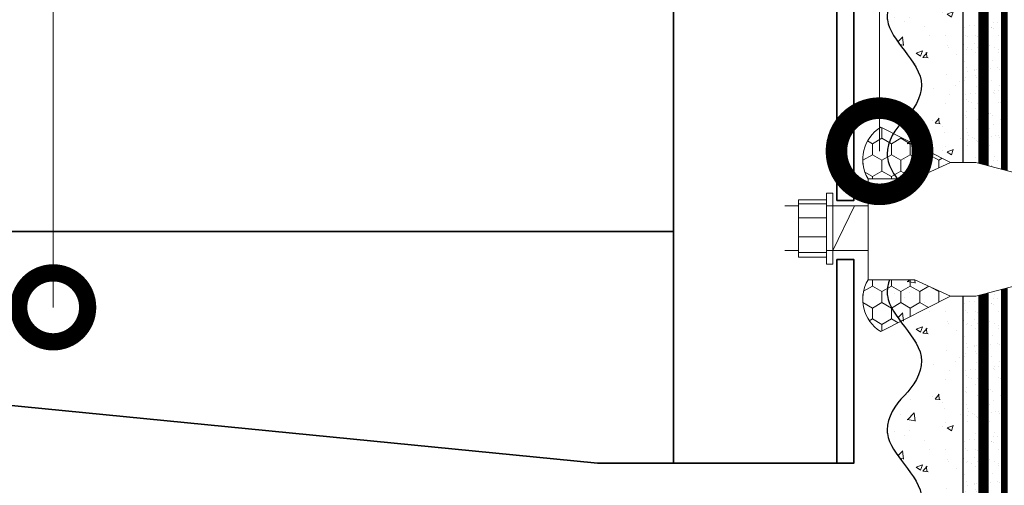
# Model space of a CAD drawing. Units: millimetres. Extents: x -58081 to 82789, y -28587 to 2974.
# Drawn here: x 64583 to 64869, y -17760 to -17625 of the extents above; entities that cross this region are included whole.
import ezdxf
from ezdxf import colors
from ezdxf.entities.mleader import LeaderData, LeaderLine
from ezdxf.math import Vec2, Vec3

# ---------------------------------------------------------------- set-up
doc = ezdxf.new("R2010")
doc.units = ezdxf.units.MM
for name, pattern in [('ACAD_ISO03W100', [30, 12, -18]), ('Штриховая', [6, 2, -2, 2]), ('штриховая 50', [1, 0.5, -0.5])]:
    doc.linetypes.add(name, pattern=pattern)
doc.layers.get('0').update_dxf_attribs({"lineweight": 30})
doc.layers.get('DEFPOINTS').update_dxf_attribs({"color": 251, "lineweight": 0})
doc.layers.add('TN-АННОТАЦИИ @ 10', color=7, linetype='Continuous', lineweight=20, true_color=0x000000)
for name, color, linetype, lineweight in [('TN-ГЕРМЕТИК', 20, 'Continuous', 30), ('TN-ГРУНТОВКА', 6, 'Continuous', 15), ('TN-МЕТАЛЛ КОНСТРУКЦИИ', 162, 'Continuous', 35), ('TN-РАЗМЕРЫ', 184, 'Continuous', 15), ('TN-РАЗМЕРЫ @ 10', 184, 'Continuous', 15), ('Крепеж', 7, 'Continuous', 15), ('ТН_Штрих Штукатурка', 7, 'Continuous', 15), ('ТН_Штукатурка', 7, 'Continuous', 25)]:
    doc.layers.add(name, color=color, linetype=linetype, lineweight=lineweight)
doc.layers.add('Стеклосетка', color=7, linetype='ACAD_ISO03W100')
doc.styles.add('TN-Текст', font='isocpeur.ttf')
doc.styles.add('TN-Текст-Аннотативный', font='isocpeur.ttf')
doc.dimstyles.new('ПТС-Размеры-Аннотативный$0', dxfattribs={"dimtxt": 2.5, "dimasz": 1.5, "dimexe": 0.7, "dimexo": 1, "dimgap": 0.8, "dimtad": 1, "dimdec": 0, "dimzin": 0, "dimdsep": 46, "dimtxsty": 'TN-Текст-Аннотативный', "dimblk": 'ARCHTICK', "dimcen": 2, "dimdle": 0.7, "dimadec": 0, "dimazin": 0, "dimtfac": 1, "dimtdec": 0, "dimtmove": 1, "dimatfit": 3, "dimfxl": 0.7, "dimtolj": 1, "dimtzin": 0, "dimlwd": -1, "dimlwe": -1, "dimarcsym": 0})
pattern_1 = [(90, (28458.16543518473, -348.1762243720877), (-2.749630644999999, 4.762500000000001), [3.175, -6.35]), (210, (28458.16543518473, -348.1762243720877), (-2.749630663023392, -4.76249998959419), [3.175, -6.35]), (150, (28458.16543518473, -348.1762243720877), (-5.499261308023389, 1.040581066108943e-08), [-6.35, 3.175])]

# ---------------------------------------------------------------- blocks, each defined once
blk = doc.blocks.new('*U284')
at = {"layer": 'ТН_Штрих Штукатурка', "ltscale": 100, "transparency": 33554636}
h = blk.add_hatch(dxfattribs=at)
h.set_pattern_fill('AR-SAND', color=256, scale=0.1, angle=180, style=0)
h.set_pattern_definition([(217.5, (852.9999999999773, 59398.9397012332), (0.1600031295984064, -4.894132373293424), [0, -3.860800000000001, 0, -4.318000000000001, 0, -4.1275]), (187.5, (852.9999999999773, 59398.9397012332), (-4.495232831380023, -7.168251005683545), [0, -2.082799999999998, 0, -3.479799999999998, 0, -1.333499999999999]), (147.5, (856.1241999999829, 59398.9397012332), (-7.90992370241458, -0.01437184678545994), [0, -1.269999999999999, 0, -4.571999999999996, 0, -5.968999999999996]), (137.5, (856.1241999999829, 59398.9397012332), (-7.635564524722971, -2.229293232572165), [0, -0.635, 0, -2.9972, 0, -3.429])])
h.paths.add_polyline_path([(-3.83693077310454e-13, 879.9999999999999), (11.99999999999962, 879.9999999999999), (11.9999999999996, 919.9999999999926), (-4.014566457044533e-13, 919.9999999999926)])
h = blk.add_hatch(dxfattribs=at)
h.set_pattern_fill('AR-CONC', color=256, scale=0.1, angle=180, style=0)
h.set_pattern_definition([(230.0000000000001, (-3.83693077310454e-13, 879.9999999999999), (-18.2184668996004, 1.593908553890302), [1.905, -20.955]), (175, (-3.83693077310454e-13, 879.9999999999999), (3.524342142496941, -19.10568452390352), [1.524, -16.764058417]), (280.4514447, (-1.518200700000384, 880.1328253499998), (-14.69412470903532, -17.51177519121952), [1.61900088, -17.80902446]), (226.1842, (-3.817481644113991e-13, 874.9199999999998), (-27.107904089213, 4.204232793272705), [2.857499999999999, -31.43249999999999]), (276.6355576100001, (-2.258990000000382, 875.2703499999999), (-23.74041340515029, -24.74261245977216), [2.428502314, -26.713560816]), (171.18415117, (-3.817481644113991e-13, 874.9199999999998), (-23.74041340649769, -24.74261245855328), [2.285996707, -25.145973192]), (201, (-2.540000000000382, 876.1899999999998), (-15.16143912691325, 10.22651981870876), [1.905, -20.955]), (146.0000000000001, (-2.540000000000382, 876.1899999999998), (-6.1802028347647, -18.41879661223193), [1.524, -16.764]), (251.451445, (-3.803453260000382, 877.0422099899998), (-21.34164192787161, -8.192276888590532), [1.61900088, -17.80899376]), (217.5, (-3.83693077310454e-13, 879.9999999999999), (-0.3088603250591784, -8.455503887315311), [0, -16.5608, 0, -17.018, 0, -16.8275]), (187.5, (-3.83693077310454e-13, 879.9999999999999), (-6.681966251030572, -10.01805748181195), [0, -9.702799999999998, 0, -16.1798, 0, -6.4135]), (147.5, (5.664199999999616, 879.9999999999999), (-13.55905951668714, 0.5728743992673392), [0, -6.35, 0, -19.812, 0, -26.289]), (137.5, (8.204199999999616, 879.9999999999999), (-14.8129181386018, -2.542649103333309), [0, -8.254999999999999, 0, -13.1572, 0, -18.669])])
edge = h.paths.add_edge_path()
edge.add_line((11.9999999999996, 919.9999999999999), (11.99999999999962, 879.9999999999999))
edge.add_line((11.99999999999962, 879.9999999999999), (33.91626297328014, 879.9999999999999))
edge.add_spline(control_points=[(33.91626297328014, 879.9999999999999), (33.46087830081644, 883.1248807340904), (28.74975791948255, 889.265895466959), (21.55795630720285, 898.6405146831743), (26.36476861651982, 906.304469849652), (28.9999999999996, 908.9397012331318), (31.63523138347325, 911.5749326166055), (34.28108439063157, 915.7934661309243), (33.96735444011308, 919.6494068640494), (33.91626297328004, 919.9999999999999)], knot_values=[0, 0, 0, 0, 10.05250795184849, 21.23284783932141, 32.41318772684639, 32.41318772684639, 32.41318772684639, 43.59352761434533, 44.72135954999594, 44.72135954999594, 44.72135954999594, 44.72135954999594], degree=3, periodic=0)
edge.add_line((33.91626297328004, 919.9999999999999), (11.99999999999959, 919.9999999999999))
h = blk.add_hatch(dxfattribs=at)
h.set_pattern_fill('AR-SAND', color=256, scale=0.1, angle=180, style=0)
h.set_pattern_definition([(217.5, (852.9999999999773, 59358.9397012332), (0.1600031295984064, -4.894132373293424), [0, -3.860800000000001, 0, -4.318000000000001, 0, -4.1275]), (187.5, (852.9999999999773, 59358.9397012332), (-4.495232831380023, -7.168251005683545), [0, -2.082799999999998, 0, -3.479799999999998, 0, -1.333499999999999]), (147.5, (856.1241999999829, 59358.9397012332), (-7.90992370241458, -0.01437184678545994), [0, -1.269999999999999, 0, -4.571999999999996, 0, -5.968999999999996]), (137.5, (856.1241999999829, 59358.9397012332), (-7.635564524722971, -2.229293232572165), [0, -0.635, 0, -2.9972, 0, -3.429])])
h.paths.add_polyline_path([(-3.659295089164515e-13, 839.9999999999999), (11.99999999999963, 839.9999999999999), (11.99999999999962, 879.9999999999926), (-3.836930773104508e-13, 879.9999999999926)])
h = blk.add_hatch(dxfattribs=at)
h.set_pattern_fill('AR-CONC', color=256, scale=0.1, angle=180, style=0)
h.set_pattern_definition([(230.0000000000001, (-3.659295089164515e-13, 839.9999999999999), (-18.2184668996004, 1.593908553890302), [1.905, -20.955]), (175, (-3.659295089164515e-13, 839.9999999999999), (3.524342142496941, -19.10568452390352), [1.524, -16.764058417]), (280.4514447, (-1.518200700000366, 840.1328253499998), (-14.69412470903532, -17.51177519121952), [1.61900088, -17.80902446]), (226.1842, (-3.639845960173966e-13, 834.9199999999998), (-27.107904089213, 4.204232793272705), [2.857499999999999, -31.43249999999999]), (276.6355576100001, (-2.258990000000364, 835.2703499999999), (-23.74041340515029, -24.74261245977216), [2.428502314, -26.713560816]), (171.18415117, (-3.639845960173966e-13, 834.9199999999998), (-23.74041340649769, -24.74261245855328), [2.285996707, -25.145973192]), (201, (-2.540000000000365, 836.1899999999998), (-15.16143912691325, 10.22651981870876), [1.905, -20.955]), (146.0000000000001, (-2.540000000000365, 836.1899999999998), (-6.1802028347647, -18.41879661223193), [1.524, -16.764]), (251.451445, (-3.803453260000365, 837.0422099899998), (-21.34164192787161, -8.192276888590532), [1.61900088, -17.80899376]), (217.5, (-3.659295089164515e-13, 839.9999999999999), (-0.3088603250591784, -8.455503887315311), [0, -16.5608, 0, -17.018, 0, -16.8275]), (187.5, (-3.659295089164515e-13, 839.9999999999999), (-6.681966251030572, -10.01805748181195), [0, -9.702799999999998, 0, -16.1798, 0, -6.4135]), (147.5, (5.664199999999634, 839.9999999999999), (-13.55905951668714, 0.5728743992673392), [0, -6.35, 0, -19.812, 0, -26.289]), (137.5, (8.204199999999634, 839.9999999999999), (-14.8129181386018, -2.542649103333309), [0, -8.254999999999999, 0, -13.1572, 0, -18.669])])
edge = h.paths.add_edge_path()
edge.add_line((11.99999999999962, 879.9999999999999), (11.99999999999963, 839.9999999999999))
edge.add_line((11.99999999999963, 839.9999999999999), (33.91626297328015, 839.9999999999999))
edge.add_spline(control_points=[(33.91626297328016, 839.9999999999999), (33.46087830081646, 843.1248807340904), (28.74975791948257, 849.265895466959), (21.55795630720286, 858.6405146831743), (26.36476861651984, 866.304469849652), (28.99999999999962, 868.9397012331318), (31.63523138347327, 871.5749326166055), (34.28108439063159, 875.7934661309243), (33.96735444011311, 879.6494068640494), (33.91626297328006, 879.9999999999999)], knot_values=[0, 0, 0, 0, 10.05250795184849, 21.23284783932141, 32.41318772684639, 32.41318772684639, 32.41318772684639, 43.59352761434533, 44.72135954999594, 44.72135954999594, 44.72135954999594, 44.72135954999594], degree=3, periodic=0)
edge.add_line((33.91626297328006, 879.9999999999999), (11.99999999999962, 879.9999999999999))
h = blk.add_hatch(dxfattribs=at)
h.set_pattern_fill('AR-SAND', color=256, scale=0.1, angle=180, style=0)
h.set_pattern_definition([(217.5, (852.9999999999773, 59318.9397012332), (0.1600031295984064, -4.894132373293424), [0, -3.860800000000001, 0, -4.318000000000001, 0, -4.1275]), (187.5, (852.9999999999773, 59318.9397012332), (-4.495232831380023, -7.168251005683545), [0, -2.082799999999998, 0, -3.479799999999998, 0, -1.333499999999999]), (147.5, (856.1241999999829, 59318.9397012332), (-7.90992370241458, -0.01437184678545994), [0, -1.269999999999999, 0, -4.571999999999996, 0, -5.968999999999996]), (137.5, (856.1241999999829, 59318.9397012332), (-7.635564524722971, -2.229293232572165), [0, -0.635, 0, -2.9972, 0, -3.429])])
h.paths.add_polyline_path([(-3.48165940522449e-13, 799.9999999999999), (11.99999999999965, 799.9999999999999), (11.99999999999963, 839.9999999999926), (-3.659295089164483e-13, 839.9999999999926)])
h = blk.add_hatch(dxfattribs=at)
h.set_pattern_fill('AR-CONC', color=256, scale=0.1, angle=180, style=0)
h.set_pattern_definition([(230.0000000000001, (-3.48165940522449e-13, 799.9999999999999), (-18.2184668996004, 1.593908553890302), [1.905, -20.955]), (175, (-3.48165940522449e-13, 799.9999999999999), (3.524342142496941, -19.10568452390352), [1.524, -16.764058417]), (280.4514447, (-1.518200700000348, 800.1328253499998), (-14.69412470903532, -17.51177519121952), [1.61900088, -17.80902446]), (226.1842, (-3.462210276233941e-13, 794.9199999999998), (-27.107904089213, 4.204232793272705), [2.857499999999999, -31.43249999999999]), (276.6355576100001, (-2.258990000000347, 795.2703499999999), (-23.74041340515029, -24.74261245977216), [2.428502314, -26.713560816]), (171.18415117, (-3.462210276233941e-13, 794.9199999999998), (-23.74041340649769, -24.74261245855328), [2.285996707, -25.145973192]), (201, (-2.540000000000347, 796.1899999999998), (-15.16143912691325, 10.22651981870876), [1.905, -20.955]), (146.0000000000001, (-2.540000000000347, 796.1899999999998), (-6.1802028347647, -18.41879661223193), [1.524, -16.764]), (251.451445, (-3.803453260000347, 797.0422099899998), (-21.34164192787161, -8.192276888590532), [1.61900088, -17.80899376]), (217.5, (-3.48165940522449e-13, 799.9999999999999), (-0.3088603250591784, -8.455503887315311), [0, -16.5608, 0, -17.018, 0, -16.8275]), (187.5, (-3.48165940522449e-13, 799.9999999999999), (-6.681966251030572, -10.01805748181195), [0, -9.702799999999998, 0, -16.1798, 0, -6.4135]), (147.5, (5.664199999999652, 799.9999999999999), (-13.55905951668714, 0.5728743992673392), [0, -6.35, 0, -19.812, 0, -26.289]), (137.5, (8.204199999999652, 799.9999999999999), (-14.8129181386018, -2.542649103333309), [0, -8.254999999999999, 0, -13.1572, 0, -18.669])])
edge = h.paths.add_edge_path()
edge.add_line((11.99999999999963, 839.9999999999999), (11.99999999999965, 799.9999999999999))
edge.add_line((11.99999999999965, 799.9999999999999), (33.91626297328018, 799.9999999999999))
edge.add_spline(control_points=[(33.91626297328018, 799.9999999999999), (33.46087830081647, 803.1248807340904), (28.74975791948259, 809.265895466959), (21.55795630720288, 818.6405146831743), (26.36476861651986, 826.304469849652), (28.99999999999964, 828.9397012331318), (31.63523138347329, 831.5749326166055), (34.28108439063161, 835.7934661309243), (33.96735444011312, 839.6494068640494), (33.91626297328008, 839.9999999999999)], knot_values=[0, 0, 0, 0, 10.05250795184849, 21.23284783932141, 32.41318772684639, 32.41318772684639, 32.41318772684639, 43.59352761434533, 44.72135954999594, 44.72135954999594, 44.72135954999594, 44.72135954999594], degree=3, periodic=0)
edge.add_line((33.91626297328008, 839.9999999999999), (11.99999999999963, 839.9999999999999))
h = blk.add_hatch(dxfattribs=at)
h.set_pattern_fill('AR-SAND', color=256, scale=0.1, angle=180, style=0)
h.set_pattern_definition([(217.5, (852.9999999999773, 59278.9397012332), (0.1600031295984064, -4.894132373293424), [0, -3.860800000000001, 0, -4.318000000000001, 0, -4.1275]), (187.5, (852.9999999999773, 59278.9397012332), (-4.495232831380023, -7.168251005683545), [0, -2.082799999999998, 0, -3.479799999999998, 0, -1.333499999999999]), (147.5, (856.1241999999829, 59278.9397012332), (-7.90992370241458, -0.01437184678545994), [0, -1.269999999999999, 0, -4.571999999999996, 0, -5.968999999999996]), (137.5, (856.1241999999829, 59278.9397012332), (-7.635564524722971, -2.229293232572165), [0, -0.635, 0, -2.9972, 0, -3.429])])
h.paths.add_polyline_path([(-3.304023721284465e-13, 759.9999999999999), (11.99999999999967, 759.9999999999999), (11.99999999999965, 799.9999999999926), (-3.481659405224458e-13, 799.9999999999926)])
h = blk.add_hatch(dxfattribs=at)
h.set_pattern_fill('AR-CONC', color=256, scale=0.1, angle=180, style=0)
h.set_pattern_definition([(230.0000000000001, (-3.304023721284465e-13, 759.9999999999999), (-18.2184668996004, 1.593908553890302), [1.905, -20.955]), (175, (-3.304023721284465e-13, 759.9999999999999), (3.524342142496941, -19.10568452390352), [1.524, -16.764058417]), (280.4514447, (-1.518200700000331, 760.1328253499998), (-14.69412470903532, -17.51177519121952), [1.61900088, -17.80902446]), (226.1842, (-3.284574592293916e-13, 754.9199999999998), (-27.107904089213, 4.204232793272705), [2.857499999999999, -31.43249999999999]), (276.6355576100001, (-2.258990000000329, 755.2703499999999), (-23.74041340515029, -24.74261245977216), [2.428502314, -26.713560816]), (171.18415117, (-3.284574592293916e-13, 754.9199999999998), (-23.74041340649769, -24.74261245855328), [2.285996707, -25.145973192]), (201, (-2.540000000000329, 756.1899999999998), (-15.16143912691325, 10.22651981870876), [1.905, -20.955]), (146.0000000000001, (-2.540000000000329, 756.1899999999998), (-6.1802028347647, -18.41879661223193), [1.524, -16.764]), (251.451445, (-3.803453260000329, 757.0422099899998), (-21.34164192787161, -8.192276888590532), [1.61900088, -17.80899376]), (217.5, (-3.304023721284465e-13, 759.9999999999999), (-0.3088603250591784, -8.455503887315311), [0, -16.5608, 0, -17.018, 0, -16.8275]), (187.5, (-3.304023721284465e-13, 759.9999999999999), (-6.681966251030572, -10.01805748181195), [0, -9.702799999999998, 0, -16.1798, 0, -6.4135]), (147.5, (5.66419999999967, 759.9999999999999), (-13.55905951668714, 0.5728743992673392), [0, -6.35, 0, -19.812, 0, -26.289]), (137.5, (8.20419999999967, 759.9999999999999), (-14.8129181386018, -2.542649103333309), [0, -8.254999999999999, 0, -13.1572, 0, -18.669])])
edge = h.paths.add_edge_path()
edge.add_line((11.99999999999965, 799.9999999999999), (11.99999999999967, 759.9999999999999))
edge.add_line((11.99999999999967, 759.9999999999999), (33.9162629732802, 759.9999999999999))
edge.add_spline(control_points=[(33.9162629732802, 759.9999999999999), (33.4608783008165, 763.1248807340904), (28.74975791948261, 769.265895466959), (21.5579563072029, 778.6405146831743), (26.36476861651987, 786.304469849652), (28.99999999999966, 788.9397012331318), (31.63523138347331, 791.5749326166055), (34.28108439063163, 795.7934661309243), (33.96735444011314, 799.6494068640494), (33.9162629732801, 799.9999999999999)], knot_values=[0, 0, 0, 0, 10.05250795184849, 21.23284783932141, 32.41318772684639, 32.41318772684639, 32.41318772684639, 43.59352761434533, 44.72135954999594, 44.72135954999594, 44.72135954999594, 44.72135954999594], degree=3, periodic=0)
edge.add_line((33.9162629732801, 799.9999999999999), (11.99999999999965, 799.9999999999999))
h = blk.add_hatch(dxfattribs=at)
h.set_pattern_fill('AR-CONC', color=256, scale=0.1, angle=180, style=0)
h.set_pattern_definition([(230.0000000000001, (-3.12638803734444e-13, 719.9999999999999), (-18.2184668996004, 1.593908553890302), [1.905, -20.955]), (175, (-3.12638803734444e-13, 719.9999999999999), (3.524342142496941, -19.10568452390352), [1.524, -16.764058417]), (280.4514447, (-1.518200700000313, 720.1328253499998), (-14.69412470903532, -17.51177519121952), [1.61900088, -17.80902446]), (226.1842, (-3.106938908353891e-13, 714.9199999999998), (-27.107904089213, 4.204232793272705), [2.857499999999999, -31.43249999999999]), (276.6355576100001, (-2.258990000000311, 715.2703499999999), (-23.74041340515029, -24.74261245977216), [2.428502314, -26.713560816]), (171.18415117, (-3.106938908353891e-13, 714.9199999999998), (-23.74041340649769, -24.74261245855328), [2.285996707, -25.145973192]), (201, (-2.540000000000311, 716.1899999999998), (-15.16143912691325, 10.22651981870876), [1.905, -20.955]), (146.0000000000001, (-2.540000000000311, 716.1899999999998), (-6.1802028347647, -18.41879661223193), [1.524, -16.764]), (251.451445, (-3.803453260000311, 717.0422099899998), (-21.34164192787161, -8.192276888590532), [1.61900088, -17.80899376]), (217.5, (-3.12638803734444e-13, 719.9999999999999), (-0.3088603250591784, -8.455503887315311), [0, -16.5608, 0, -17.018, 0, -16.8275]), (187.5, (-3.12638803734444e-13, 719.9999999999999), (-6.681966251030572, -10.01805748181195), [0, -9.702799999999998, 0, -16.1798, 0, -6.4135]), (147.5, (5.664199999999687, 719.9999999999999), (-13.55905951668714, 0.5728743992673392), [0, -6.35, 0, -19.812, 0, -26.289]), (137.5, (8.204199999999688, 719.9999999999999), (-14.8129181386018, -2.542649103333309), [0, -8.254999999999999, 0, -13.1572, 0, -18.669])])
edge = h.paths.add_edge_path()
edge.add_line((11.99999999999967, 759.9999999999999), (11.99999999999969, 719.9999999999999))
edge.add_line((11.99999999999969, 719.9999999999999), (33.91626297328021, 719.9999999999999))
edge.add_spline(control_points=[(33.91626297328021, 719.9999999999999), (33.46087830081651, 723.1248807340904), (28.74975791948263, 729.265895466959), (21.55795630720292, 738.6405146831743), (26.36476861651989, 746.304469849652), (28.99999999999967, 748.9397012331318), (31.63523138347333, 751.5749326166055), (34.28108439063164, 755.7934661309243), (33.96735444011316, 759.6494068640494), (33.91626297328011, 759.9999999999999)], knot_values=[0, 0, 0, 0, 10.05250795184849, 21.23284783932141, 32.41318772684639, 32.41318772684639, 32.41318772684639, 43.59352761434533, 44.72135954999594, 44.72135954999594, 44.72135954999594, 44.72135954999594], degree=3, periodic=0)
edge.add_line((33.91626297328011, 759.9999999999999), (11.99999999999967, 759.9999999999999))
at = {"layer": 'ТН_Штукатурка', "ltscale": 100}
for points in [[(-4.014566457044566e-13, 919.9999999999999), (-3.83693077310454e-13, 879.9999999999999)], [(11.99999999999962, 879.9999999999999), (11.9999999999996, 919.9999999999999)], [(-3.83693077310454e-13, 879.9999999999999), (-3.659295089164515e-13, 839.9999999999999)], [(11.99999999999963, 839.9999999999999), (11.99999999999962, 879.9999999999999)], [(-3.659295089164515e-13, 839.9999999999999), (-3.48165940522449e-13, 799.9999999999999)], [(11.99999999999965, 799.9999999999999), (11.99999999999963, 839.9999999999999)], [(-3.48165940522449e-13, 799.9999999999999), (-3.304023721284465e-13, 759.9999999999999)], [(11.99999999999967, 759.9999999999999), (11.99999999999965, 799.9999999999999)], [(-3.304023721284465e-13, 759.9999999999999), (-3.12638803734444e-13, 719.9999999999999)], [(11.99999999999969, 719.9999999999999), (11.99999999999967, 759.9999999999999)]]:
    blk.add_lwpolyline(points, dxfattribs=at)
for points in [[(33.91626297328014, 879.9999999999999), (33.46087830081644, 883.1248807340904), (28.74975791948255, 889.265895466959), (21.55795630720285, 898.6405146831743), (26.36476861651982, 906.304469849652), (28.9999999999996, 908.9397012331318), (31.63523138347325, 911.5749326166055), (34.28108439063157, 915.7934661309243), (33.96735444011308, 919.6494068640494), (33.91626297328004, 919.9999999999999)], [(33.91626297328016, 839.9999999999999), (33.46087830081646, 843.1248807340904), (28.74975791948257, 849.265895466959), (21.55795630720286, 858.6405146831743), (26.36476861651984, 866.304469849652), (28.99999999999962, 868.9397012331318), (31.63523138347327, 871.5749326166055), (34.28108439063159, 875.7934661309243), (33.96735444011311, 879.6494068640494), (33.91626297328006, 879.9999999999999)], [(33.91626297328018, 799.9999999999999), (33.46087830081647, 803.1248807340904), (28.74975791948259, 809.265895466959), (21.55795630720288, 818.6405146831743), (26.36476861651986, 826.304469849652), (28.99999999999964, 828.9397012331318), (31.63523138347329, 831.5749326166055), (34.28108439063161, 835.7934661309243), (33.96735444011312, 839.6494068640494), (33.91626297328008, 839.9999999999999)], [(33.9162629732802, 759.9999999999999), (33.4608783008165, 763.1248807340904), (28.74975791948261, 769.265895466959), (21.5579563072029, 778.6405146831743), (26.36476861651987, 786.304469849652), (28.99999999999966, 788.9397012331318), (31.63523138347331, 791.5749326166055), (34.28108439063163, 795.7934661309243), (33.96735444011314, 799.6494068640494), (33.9162629732801, 799.9999999999999)], [(33.91626297328021, 719.9999999999999), (33.46087830081651, 723.1248807340904), (28.74975791948263, 729.265895466959), (21.55795630720292, 738.6405146831743), (26.36476861651989, 746.304469849652), (28.99999999999967, 748.9397012331318), (31.63523138347333, 751.5749326166055), (34.28108439063164, 755.7934661309243), (33.96735444011316, 759.6494068640494), (33.91626297328011, 759.9999999999999)]]:
    blk.add_open_spline(points, degree=3, knots=[0, 0, 0, 0, 10.05250795184849, 21.23284783932141, 32.41318772684639, 32.41318772684639, 32.41318772684639, 43.59352761434533, 44.72135954999594, 44.72135954999594, 44.72135954999594, 44.72135954999594], dxfattribs=at)
blk = doc.blocks.new('_ARCHTICK')
at = {"color": 0, "linetype": 'ByBlock', "ltscale": 10, "const_width": 0.15}
blk.add_lwpolyline([(-0.5, -0.5), (0.5, 0.5)], dxfattribs=at)
blk = doc.blocks.new('*D285')
at = {"layer": 'DEFPOINTS', "color": 0, "lineweight": 35, "transparency": 16777216}
for p in [(64824.93969721598, -17754.02839545736), (64834.70413890194, -17759.35574058128), (64834.70413890194, -17785.15109303589)]:
    blk.add_point(p, dxfattribs=at)
at = {"layer": 'TN-РАЗМЕРЫ', "color": 0, "transparency": 16777216}
for p, q in [((64824.93969721598, -17764.02839545736), (64824.93969721598, -17792.15109303589)), ((64834.70413890194, -17769.35574058128), (64834.70413890194, -17792.15109303589)), ((64829.82191805896, -17785.15109303589), (64800.58791315954, -17835.52237283747)), ((64824.93969721598, -17785.15109303589), (64809.93969721598, -17785.15109303589)), ((64824.93969721598, -17785.15109303589), (64834.70413890194, -17785.15109303589)), ((64824.93969721598, -17785.15109303589), (64834.70413890194, -17785.15109303589)), ((64834.70413890194, -17785.15109303589), (64849.70413890194, -17785.15109303589)), ((64800.58791315954, -17835.52237283747), (64709.58791315954, -17835.52237283747))]:
    blk.add_line(p, q, dxfattribs=at)
at = {"layer": 'TN-РАЗМЕРЫ', "color": 0, "transparency": 16777216, "xscale": 15, "yscale": 15, "zscale": 15}
blk.add_blockref('_ARCHTICK', (64824.93969721598, -17785.15109303589), dxfattribs=at)
at = {"layer": 'TN-РАЗМЕРЫ', "color": 0, "transparency": 16777216, "xscale": 15, "yscale": 15, "zscale": 15, "rotation": 180}
blk.add_blockref('_ARCHTICK', (64834.70413890194, -17785.15109303589), dxfattribs=at)
at = {"layer": 'TN-РАЗМЕРЫ', "color": 0, "transparency": 16777216, "insert": (64755.08791315954, -17815.0129031405), "char_height": 25, "attachment_point": 5, "style": 'TN-Текст-Аннотативный', "bg_fill": 3, "box_fill_scale": 1.1, "bg_fill_color": 256, "bg_fill_true_color": 13158600, "bg_fill_transparency": 0}
blk.add_mtext('\\A1;min 5', dxfattribs=at)
blk = doc.blocks.new('_DotSmall')
at = {"color": 0, "linetype": 'ByBlock', "const_width": 0.5}
blk.add_lwpolyline([(-0.0625, 0, 1), (0.0625, 0, 1)], format="xyb", close=True, dxfattribs=at)

msp = doc.modelspace()

# ---------------------------------------------------------------- linework, layer by layer
at = {"layer": 'TN-ГРУНТОВКА', "color": 5, "linetype": 'штриховая 50', "ltscale": 5, "const_width": 3}
msp.add_lwpolyline([(64862.54569110835, -18055.47179300063), (64862.54569110837, -16865.47179300072)], dxfattribs=at)
at = {"layer": 'TN-МЕТАЛЛ КОНСТРУКЦИИ'}
msp.add_lwpolyline([(64819.98641687271, -17232.67496627685), (64772.58287968438, -17232.67496627685), (64772.58287968438, -17754.02839545736), (64819.98641687273, -17754.02839545736)], dxfattribs=at)
for points in [[(64819.98641687273, -17677.88579684942), (64824.93969721597, -17677.88579684942), (64824.93969721597, -17307.99619476002), (64819.98641687273, -17307.99619476002)], [(64772.58287968438, -17754.02839545736), (64750.48410860988, -17754.02839545736), (64267.73923743054, -17706.63821491168), (64267.73923743054, -17686.90051764416), (64772.58287968438, -17686.90051764416)], [(64819.98641687273, -17754.02839545736), (64824.93969721598, -17754.02839545736), (64824.93969721598, -17695.01085289209), (64819.98641687273, -17695.01085289209)]]:
    msp.add_lwpolyline(points, close=True, dxfattribs=at)
at = {"layer": 'Крепеж'}
for p, q in [((64816.95097628159, -17677.73300207894), (64808.87105558211, -17677.73300207894)), ((64808.87105558211, -17677.73300207894), (64808.87105558211, -17694.30107171695)), ((64808.87105558211, -17679.45705778096), (64804.86986675654, -17679.45705778096)), ((64816.95097628159, -17678.8815811572), (64808.87105558211, -17678.8815811572)), ((64825.03706500943, -17679.45705778096), (64818.83583931323, -17692.39753825038)), ((64816.95097628159, -17682.95331293577), (64808.87105558211, -17682.95331293577)), ((64816.95097628159, -17688.46537932471), (64808.87105558211, -17688.46537932471)), ((64808.87105558211, -17692.39753825038), (64804.86986675654, -17692.39753825038)), ((64816.95097628159, -17692.95276368179), (64808.87105558211, -17692.95276368179)), ((64816.95097628159, -17694.30107171695), (64808.87105558211, -17694.30107171695))]:
    msp.add_line(p, q, dxfattribs=at)
msp.add_lwpolyline([(64818.83583931323, -17675.81428021811), (64816.95097628159, -17675.81428021811), (64816.95097628159, -17696.35634761941), (64818.83583931323, -17696.35634761941)], close=True, dxfattribs=at)
at = {"layer": 'Стеклосетка', "linetype": 'Штриховая', "ltscale": 0.3, "const_width": 2}
msp.add_lwpolyline([(64868.54569110837, -16865.47179300072), (64868.54569110839, -18055.47179300063)], dxfattribs=at)

# ---------------------------------------------------------------- block references
at = {"layer": 'ТН_Штукатурка', "ltscale": 100, "rotation": 180}
msp.add_blockref('*U284', (64868.54569110803, -16865.47179300072), dxfattribs=at)

# ---------------------------------------------------------------- leaders
at = {"layer": 'TN-АННОТАЦИИ @ 10'}
ml = msp.add_multileader_mtext('Standard', dxfattribs=at)
ml.set_content('Выносной кронштейн', color=256, style='TN-Текст')
ml.set_leader_properties(color=256, linetype='ByLayer', lineweight=-1)
ml.set_arrow_properties(name='DOTSMALL')
ml.build(insert=Vec2(0, 0))
ml.multileader.update_dxf_attribs({"text_left_attachment_type": 6, "text_right_attachment_type": 6, "dogleg_length": 100, "arrow_head_size": 40, "scale": 10})
ctx = ml.context
ctx.base_point, ctx.scale, ctx.char_height, ctx.arrow_head_size, ctx.landing_gap_size, ctx.plane_origin = Vec3(64264.43762657869, -17615.55317547024), 10, 25, 40, 0, Vec3(66429.24623501205, -18567.39456051265)
ctx.left_attachment, ctx.right_attachment, ctx.text_align_type = 6, 6, 1
notes = []
notes.append((ctx, [(1, (1, 1, 0), (64592.61694567315, -17615.55317547024), (-1, 0), 8.179319094457314, [(1, [(64592.61694567315, -17708.87786909176)], 0, [])])]))
ctx.mtext.insert, ctx.mtext.alignment, ctx.mtext.line_spacing_style, ctx.mtext.flow_direction = Vec3(64424.43762657869, -17583.05317547024), 2, 2, 5
for ctx, leaders in notes:
    for number, flags, end, landing, length, lines in leaders:
        leader = LeaderData()
        leader.index, (leader.has_last_leader_line, leader.has_dogleg_vector, leader.attachment_direction) = number, flags
        leader.last_leader_point, leader.dogleg_vector, leader.dogleg_length = Vec3(end), Vec3(landing), length
        for number, points, colour, breaks in lines:
            line = LeaderLine()
            line.index, line.vertices, line.color, line.breaks = number, Vec3.list(points), colors.encode_raw_color(colour), breaks
            leader.lines.append(line)
        ctx.leaders.append(leader)

# ---------------------------------------------------------------- next in the draw order: dimensions: what is measured, and where the dimension line sits
at = {"layer": 'TN-РАЗМЕРЫ @ 10'}
dim = msp.add_linear_dim(base=(64834.70413890194, -17785.15109303589), p1=(64824.93969721598, -17754.02839545736), p2=(64834.70413890194, -17759.35574058128), text='min 5', dimstyle='ПТС-Размеры-Аннотативный$0', override={"dimscale": 10, "dimtix": 0, "dimtofl": 1, "dimtmove": 1, "dimatfit": 3, "dimtfill": 1}, dxfattribs=at)
dim.commit()
dim.dimension.update_dxf_attribs({"geometry": '*D285', "text_midpoint": (64792.58791315954, -17835.52237283747), "dimtype": 128})

# ---------------------------------------------------------------- next in the draw order: wipeouts: each hides what was drawn before it
msp.add_wipeout([(64900.92373144448, -17695.033591438503), (65104.18548749938, -17695.033591438503), (65110.96158263212, -17686.263730518174), (65104.344051170665, -17677.49386959785), (64900.92373144448, -17677.49386959785), (64860.309538415306, -17666.86449500297), (64852.94400335204, -17666.864226916543), (64842.590354994885, -17671.655001807558), (64829.03208580665, -17671.655001807558), (64829.03208580665, -17700.872459228798), (64842.590354994885, -17700.872459228798), (64852.94400335204, -17705.663234119813), (64860.309538415306, -17705.662966033393)])

# ---------------------------------------------------------------- next in the draw order: hatches: boundary and pattern name
at = {"layer": 'TN-ГЕРМЕТИК', "lineweight": 18}
h = msp.add_hatch(dxfattribs=at)
h.set_pattern_fill('HONEY', color=256, angle=89.99999999999999)
h.set_pattern_definition(pattern_1)
edge = h.paths.add_edge_path()
edge.add_line((64852.94400335204, -17666.86422691654), (64832.69050649794, -17656.6352847259))
edge.add_arc((64838.39080148628, -17665.979139071), 10.94536326380026, 121.3856214072595, 211.2359238937387)
edge.add_line((64829.03208580665, -17671.65500180756), (64842.59035499489, -17671.65500180756))
edge.add_line((64842.59035499489, -17671.65500180756), (64852.94400335204, -17666.86422691654))
h = msp.add_hatch(dxfattribs=at)
h.set_pattern_fill('HONEY', color=256, angle=89.99999999999999)
h.set_pattern_definition(pattern_1)
edge = h.paths.add_edge_path()
edge.add_line((64852.94400335204, -17705.66323411981), (64832.69050649794, -17715.89217631046))
edge.add_arc((64838.39080148628, -17706.54832196536), 10.94536326380026, 148.7640761062613, 238.61437859274048, ccw=False)
edge.add_line((64829.03208580665, -17700.8724592288), (64842.59035499489, -17700.8724592288))
edge.add_line((64842.59035499489, -17700.8724592288), (64852.94400335204, -17705.66323411981))

# ---------------------------------------------------------------- next in the draw order: linework, layer by layer
for points in [[(64852.94400335204, -17666.86422691654), (64832.69050649794, -17656.6352847259, 0.4134485228920852), (64829.03208580665, -17671.65500180756), (64842.59035499489, -17671.65500180756)], [(64852.94400335204, -17705.66323411981), (64832.69050649794, -17715.89217631046, -0.4134485228920852), (64829.03208580665, -17700.8724592288), (64842.59035499489, -17700.8724592288)]]:
    msp.add_lwpolyline(points, format="xyb", close=True, dxfattribs=at)
at = {"layer": 'Крепеж'}
for p, q in [((64829.03208580665, -17679.45705778096), (64816.95097628159, -17679.45705778096)), ((64829.03208580665, -17692.39753825038), (64816.95097628159, -17692.39753825038))]:
    msp.add_line(p, q, dxfattribs=at)
msp.add_lwpolyline([(64900.92373144448, -17695.03359143851), (65104.18548749938, -17695.03359143851), (65110.96158263213, -17686.26373051818), (65104.34405117066, -17677.49386959785), (64900.92373144448, -17677.49386959785), (64860.30953841532, -17666.86449500297), (64852.94400335204, -17666.86422691654), (64842.59035499489, -17671.65500180756), (64829.03208580665, -17671.65500180756), (64829.03208580665, -17700.8724592288), (64842.59035499489, -17700.8724592288), (64852.94400335204, -17705.66323411981), (64860.30953841532, -17705.66296603339)], close=True, dxfattribs=at)

# ---------------------------------------------------------------- next in the draw order: leaders
at = {"layer": 'TN-АННОТАЦИИ @ 10'}
ml = msp.add_multileader_mtext('Standard', dxfattribs=at)
ml.set_content('1', color=256, style='TN-Текст')
ml.set_leader_properties(color=256, linetype='ByLayer', lineweight=-1)
ml.set_arrow_properties(name='DOTSMALL')
ml.build(insert=Vec2(0, 0))
ml.multileader.update_dxf_attribs({"text_left_attachment_type": 6, "text_right_attachment_type": 6, "dogleg_length": 100, "arrow_head_size": 50, "scale": 10})
ctx = ml.context
ctx.base_point, ctx.scale, ctx.char_height, ctx.arrow_head_size, ctx.landing_gap_size, ctx.plane_origin, ctx.plane_x_axis, ctx.plane_y_axis = Vec3(64717.39532457628, -17563.54165166894), 10, 25, 50, 0, Vec3(66532.63275315886, -16362.41500380288), Vec3(0.9999999999680143, -7.998227304975068e-06), Vec3(7.998227304975068e-06, 0.9999999999680143)
ctx.left_attachment, ctx.right_attachment, ctx.text_align_type = 6, 6, 1
notes = []
notes.append((ctx, [(1, (1, 1, 0), (64832.3429281354, -17563.542571046), (-0.9999999999680143, 7.998227304975068e-06), 107.4476035627985, [(1, [(64832.34292813541, -17663.61094781609)], 0, [])])]))
ctx.mtext.insert, ctx.mtext.text_direction, ctx.mtext.rotation, ctx.mtext.alignment, ctx.mtext.line_spacing_style, ctx.mtext.flow_direction = Vec3(64721.14556452299, -17533.54168166326), Vec3(0.9999999999680143, -7.998227304975068e-06), 6.283177308952281, 2, 2, 5
for ctx, leaders in notes:
    for number, flags, end, landing, length, lines in leaders:
        leader = LeaderData()
        leader.index, (leader.has_last_leader_line, leader.has_dogleg_vector, leader.attachment_direction) = number, flags
        leader.last_leader_point, leader.dogleg_vector, leader.dogleg_length = Vec3(end), Vec3(landing), length
        for number, points, colour, breaks in lines:
            line = LeaderLine()
            line.index, line.vertices, line.color, line.breaks = number, Vec3.list(points), colors.encode_raw_color(colour), breaks
            leader.lines.append(line)
        ctx.leaders.append(leader)

doc.saveas('drawing.dxf')
